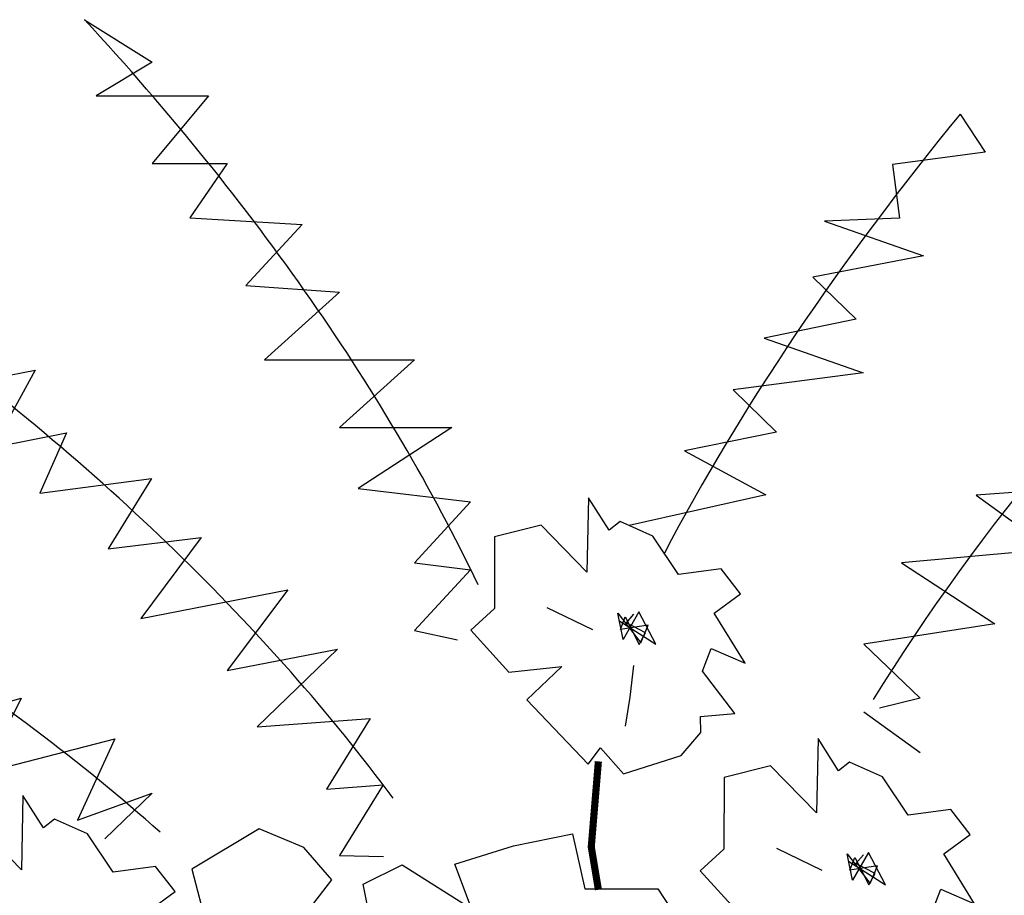
# Model space of a CAD drawing. Units: millimetres. Extents: x 498471482 to 498684695, y 3068851541 to 3068918618.
# Drawn here: x 498661767 to 498662977, y 3068883179 to 3068884256 of the extents above; entities that cross this region are included whole.
import ezdxf

# ---------------------------------------------------------------- set-up
doc = ezdxf.new("R2010")
doc.units = ezdxf.units.MM
doc.header["$LTSCALE"] = 10
doc.header["$MEASUREMENT"] = 0
doc.layers.add('0-绿化', color=86, linetype='Continuous')
doc.styles.add('DIM_FONT', font='simhei_0.ttf', dxfattribs={"width": 0.8})

# ---------------------------------------------------------------- blocks, each defined once
blk = doc.blocks.new('A$C225E57D2')
at = {"color": 0}
for p, q in [((-995.5, 3293.3), (-856.5, 3206.3)), ((-856.5, 3206.3), (-971.6, 3136.9)), ((-971.6, 3136.9), (-741.4, 3136.9)), ((-741.4, 3136.9), (-856.5, 2998.2)), ((799.2, 3099.6), (850.8, 3021.7)), ((850.8, 3021.7), (660.6, 2996.7)), ((-856.5, 2998.2), (-703, 2998.2)), ((-703, 2998.2), (-779.7, 2887.2)), ((660.6, 2996.7), (675, 2886.7)), ((-779.7, 2887.2), (-549.5, 2873.3)), ((675, 2886.7), (521, 2880.5)), ((-549.5, 2873.3), (-664.6, 2748.4)), ((521, 2880.5), (723.9, 2809.1)), ((723.9, 2809.1), (497.3, 2765.4)), ((497.3, 2765.4), (586.1, 2679.1)), ((-664.6, 2748.4), (-472.7, 2734.5)), ((-472.7, 2734.5), (-626.2, 2595.8)), ((586.1, 2679.1), (397.6, 2640.4)), ((397.6, 2640.4), (600.5, 2569.1)), ((-626.2, 2595.8), (-319.2, 2595.8)), ((-319.2, 2595.8), (-472.7, 2457.1)), ((-1322.7, 2530.9), (-1096.7, 2574.9)), ((-1096.7, 2574.9), (-1183.2, 2416.7)), ((600.5, 2569.1), (334.1, 2534.1)), ((334.1, 2534.1), (422.9, 2447.8)), ((-1183.2, 2416.7), (-1032.5, 2446.1)), ((-1032.5, 2446.1), (-1086.6, 2322.5)), ((-472.7, 2457.1), (-242.4, 2457.1)), ((-242.4, 2457.1), (-434.3, 2332.2)), ((422.9, 2447.8), (234.4, 2409.1)), ((234.4, 2409.1), (401, 2319)), ((-1086.6, 2322.5), (-857.9, 2352.9)), ((-857.9, 2352.9), (-947, 2208.3)), ((-434.3, 2332.2), (-204.1, 2304.5)), ((1024.1, 2332.2), (832.2, 2318.3)), ((-204.1, 2304.5), (-319.2, 2179.6)), ((401, 2319), (120.9, 2256.2)), ((832.2, 2318.3), (985.7, 2207.3)), ((-947, 2208.3), (-756, 2231.4)), ((-756, 2231.4), (-880.2, 2065.9)), ((985.7, 2207.3), (678.7, 2179.6)), ((-319.2, 2179.6), (-204.1, 2165.7)), ((678.7, 2179.6), (870.5, 2054.7)), ((-204.1, 2165.7), (-319.2, 2040.8)), ((-880.2, 2065.9), (-578.8, 2124.6)), ((-578.8, 2124.6), (-702.9, 1959.1)), ((-319.2, 2040.8), (-231.1, 2021.7)), ((870.5, 2054.7), (601.9, 2013.1)), ((-702.9, 1959.1), (-476.9, 2003.1)), ((-476.9, 2003.1), (-641.4, 1843.8)), ((601.9, 2013.1), (717, 1902.1)), ((-1278.7, 1860.5), (-1125.2, 1902.1)), ((-1125.2, 1902.1), (-1201.9, 1749.5)), ((717, 1902.1), (634.2, 1882.1)), ((-641.4, 1843.8), (-410.1, 1860.7)), ((-410.1, 1860.7), (-499.2, 1716.1)), ((601.9, 1874.4), (717, 1791.1)), ((-1201.9, 1749.5), (-933.3, 1818.9)), ((-933.3, 1818.9), (-1010, 1652.4)), ((717, 1791.1), (713.9, 1791.4)), ((-499.2, 1716.1), (-383.5, 1724.5)), ((-383.5, 1724.5), (-472.6, 1579.9)), ((-1010, 1652.4), (-856.5, 1707.9)), ((-856.5, 1707.9), (-953.9, 1614)), ((-472.6, 1579.9), (-382.5, 1578))]:
    blk.add_line(p, q, dxfattribs=at)
blk.add_lwpolyline([(34.4, 2160.6), (-59.6, 2257.2), (-155, 2233.1), (-155.2, 2085.9), (-203.9, 2041.8), (-125.5, 1955.3), (-17.4, 1967.1), (-88.6, 1899.1), (36.8, 1766.9), (62.1, 1800.3), (109.2, 1747.2), (227.2, 1784.9), (267.8, 1831.8), (267.3, 1864.9), (337.2, 1871), (271.2, 1957.7), (289, 2004.3), (358.6, 1974.4), (295.4, 2076.6), (349.3, 2116.3), (309.6, 2167.3), (222.2, 2155.8), (169.6, 2234.6), (102.2, 2264.6), (79.6, 2246.6), (37.5, 2313)], close=True, dxfattribs=at)
for points in [[(46.3, 2042.3), (-47, 2087.4)], [(99.8, 2061.4), (175.5, 2013.1), (140.8, 2079.6), (108.4, 2022.5), (97.4, 2076.8), (144.6, 2015.6), (159.5, 2051.9), (103, 2043), (112.9, 2068.9), (141.7, 2012.6), (154.6, 2036.4), (115.3, 2056.5), (130.5, 2074.3)], [(129.7, 1969.1), (122.5, 1904.2), (113, 1845.2)], [(741.6, 1464.3), (759.4, 1511), (828.9, 1481), (765.7, 1583.2), (819.7, 1622.9), (780, 1673.9), (692.5, 1662.4), (639.9, 1741.2), (572.6, 1771.2), (550, 1753.2), (507.9, 1819.6), (504.8, 1667.2), (410.7, 1763.8), (315.4, 1739.7), (315.2, 1592.5), (266.5, 1548.4), (344.9, 1461.9)], [(-1247.7, 1288.7), (-1122.3, 1156.5), (-1096.9, 1189.9), (-1049.9, 1136.8), (-931.9, 1174.5), (-891.3, 1221.4), (-891.7, 1254.5), (-821.9, 1260.6), (-887.8, 1347.3), (-870.1, 1393.9), (-800.5, 1364), (-863.7, 1466.1), (-809.8, 1505.9), (-849.5, 1556.9), (-936.9, 1545.4), (-989.5, 1624.2), (-1056.9, 1654.2), (-1079.4, 1636.2), (-1121.6, 1702.6), (-1124.6, 1550.2), (-1218.7, 1646.8)], [(-431.7, 1374.2), (-440, 1376.2), (-612.3, 1325.3), (-562.2, 1434.2), (-488.5, 1530.1), (-546, 1596.3), (-637.1, 1634.1), (-775.1, 1552), (-744.8, 1433.9), (-643.7, 1363.1), (-783.9, 1446.6), (-878.6, 1426.9), (-890.6, 1334), (-790.3, 1376.6), (-676.2, 1314.1), (-792.9, 1350.8), (-843.9, 1254.4)], [(-399, 1395.2), (-424.3, 1520.7), (-344.6, 1560.8), (-219.9, 1482.2)], [(-177.6, 1405.5), (-236.4, 1562.2), (-116.2, 1599.9), (4.9, 1624.4), (30, 1511.4), (179.4, 1511.2), (218.4, 1452.1)], [(516.7, 1548.9), (423.3, 1594)], [(570.2, 1568), (645.9, 1519.7), (611.1, 1586.2), (578.8, 1529.1), (567.7, 1583.4), (614.9, 1522.2), (629.9, 1558.5), (573.4, 1549.7), (583.3, 1575.5), (612, 1519.3), (625, 1543), (585.7, 1563.1), (600.9, 1580.9)]]:
    blk.add_lwpolyline(points, dxfattribs=at)
at = {"color": 0, "const_width": 14.6}
blk.add_lwpolyline([(57.8, 1509.5), (43.2, 1597.2), (57.8, 1772.7)], dxfattribs=at)
at = {"color": 0}
for centre, major_axis, start_param, end_param in [((-21725.7, 788.5), (-21856.2, 0), 3.312713, 3.463975), ((19663.9, 2944), (-19855.5, -2602.8), -0.368031, -0.250059), ((20166.4, 323.3), (-20025.3, 0), -0.368031, -0.219353), ((-21244.1, -3744.9), (-21452.5, -4181.6), 3.312713, 3.463975), ((-10120.7, 267.9), (10012.4, 0), 0.384801, 0.638252)]:
    blk.add_ellipse(centre, major_axis=major_axis, ratio=0.361735, start_param=start_param, end_param=end_param, dxfattribs=at)
at = {"color": 0, "style": 'DIM_FONT', "width": 0.8, "flags": 9}
for tag in ['YSIZE', 'XSIZE']:
    blk.add_attdef(tag, (-202.9, 883.3), '', height=4, dxfattribs=at)

msp = doc.modelspace()

# ---------------------------------------------------------------- block references
at = {"layer": '0-绿化', "xscale": 0.6, "yscale": 0.6, "zscale": 0.6}
msp.add_blockref('A$C225E57D2', (498662443.6, 3068882280.3), dxfattribs=at)

doc.saveas('drawing.dxf')
